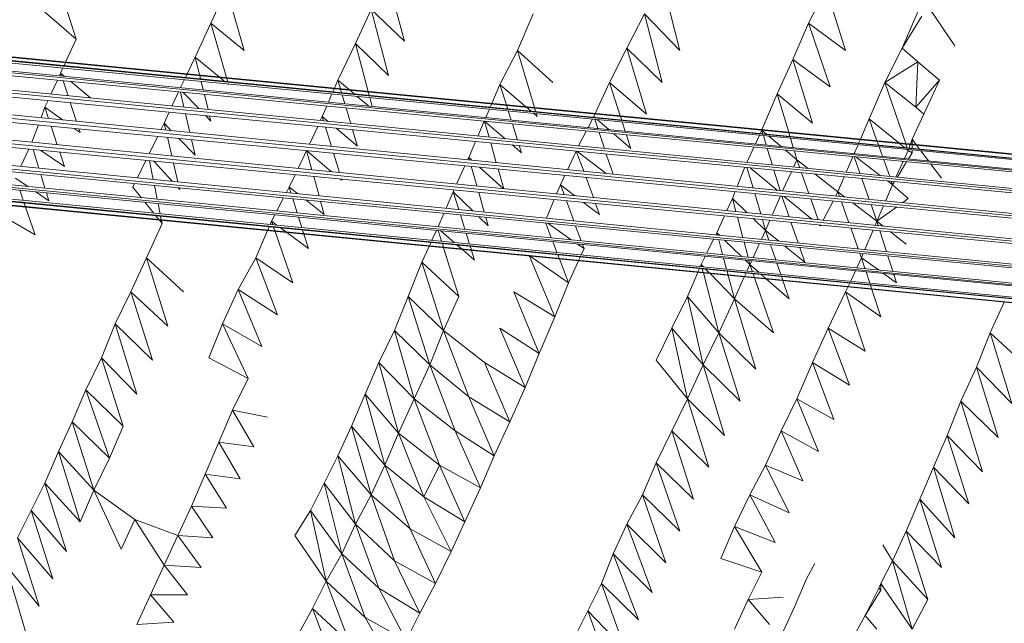
# Model space of a CAD drawing. Units: millimetres. Extents: x 354 to 12089, y -198 to 9267.
# Drawn here: x 7085 to 7218, y 1538 to 1620 of the extents above; entities that cross this region are included whole.
import ezdxf

# ---------------------------------------------------------------- set-up
doc = ezdxf.new("R2010")
doc.units = ezdxf.units.MM
doc.header["$MEASUREMENT"] = 0
doc.layers.add('МАФЫ НАШИ', color=7, linetype='Continuous')

# ---------------------------------------------------------------- blocks, each defined once
blk = doc.blocks.new('тр56г665')
at = {"layer": 'МАФЫ НАШИ', "color": 7, "linetype": 'Continuous', "lineweight": 15}
for p, q in [((13699.65, 4428.41), (11207.86, 4671.26)), ((11207.86, 4671.26), (13699.65, 4429.03)), ((11207.86, 4670.64), (13699.65, 4428.41)), ((13699.39, 4426.87), (11207.86, 4670.64)), ((13699.39, 4424.11), (11207.86, 4669.1)), ((11207.86, 4669.1), (13699.39, 4426.87)), ((13699.12, 4420.72), (11207.6, 4666.33)), ((11207.6, 4666.33), (13699.39, 4424.11)), ((13698.86, 4417.33), (11207.34, 4662.95)), ((11207.34, 4662.95), (13699.12, 4420.72)), ((13698.59, 4413.95), (11207.07, 4659.56)), ((11207.07, 4659.56), (13698.86, 4417.33)), ((13698.33, 4411.49), (11206.81, 4656.18)), ((11206.81, 4656.18), (13698.59, 4413.95)), ((13698.33, 4409.64), (11206.81, 4653.71)), ((11206.81, 4653.71), (13698.33, 4411.49)), ((13698.33, 4409.02), (11206.54, 4651.87)), ((11206.54, 4651.87), (13698.33, 4409.64)), ((11206.54, 4651.25), (13698.33, 4409.02)), ((13699.6, 4428.41), (12443.56, 4549.74)), ((13699.65, 4429.03), (12453.76, 4549.83)), ((13699.39, 4426.87), (12462.04, 4545.78)), ((13699.2, 4424.12), (12450.86, 4543.76)), ((13698.97, 4420.73), (12453.28, 4540.12)), ((13698.73, 4417.34), (12452.63, 4536.77)), ((13698.5, 4413.96), (12449.47, 4534.14)), ((13698.33, 4409.64), (12452.44, 4530.44)), ((13698.33, 4411.49), (12457.08, 4531.23)), ((13343.49, 4466.88), (13340.59, 4476.13)), ((13387.82, 4466.58), (13385.44, 4475.51)), ((13425.01, 4465.35), (13422.63, 4474.89)), ((13363.8, 4473.65), (13361.7, 4469.04)), ((13363.8, 4473.65), (13366.18, 4465.35)), ((13444.8, 4473.65), (13442.42, 4469.04)), ((13444.8, 4473.65), (13447.43, 4465.35)), ((13462.2, 4465.96), (13457.99, 4472.12)), ((13338.47, 4471.2), (13343.49, 4466.88)), ((13381.21, 4466.27), (13383.33, 4470.88)), ((13383.33, 4470.88), (13387.82, 4466.58)), ((13385.7, 4461.96), (13383.33, 4470.88)), ((13405.22, 4470.28), (13403.12, 4465.35)), ((13417.89, 4465.65), (13420.27, 4470.28)), ((13420.27, 4470.28), (13425.01, 4465.35)), ((13422.63, 4461.03), (13420.27, 4470.28)), ((13457.2, 4470.58), (13455.08, 4465.65)), ((13361.7, 4469.04), (13359.58, 4464.43)), ((13366.18, 4465.35), (13361.7, 4469.04)), ((13361.7, 4469.04), (13363.79, 4461.68)), ((13442.42, 4469.04), (13440.31, 4464.11)), ((13447.43, 4465.35), (13442.42, 4469.04)), ((13442.42, 4469.04), (13445.33, 4460.42)), ((13457.72, 4469.96), (13455.08, 4465.65)), ((13342.07, 4463.78), (13343.49, 4466.88)), ((13378.85, 4461.35), (13381.21, 4466.27)), ((13381.21, 4466.27), (13385.7, 4461.96)), ((13382.93, 4459.81), (13381.21, 4466.27)), ((13403.12, 4465.35), (13400.74, 4460.73)), ((13407.86, 4461.03), (13403.12, 4465.35)), ((13403.12, 4465.35), (13405.4, 4457.63)), ((13415.51, 4461.03), (13417.89, 4465.65)), ((13417.89, 4465.65), (13422.63, 4461.03)), ((13420.53, 4456.72), (13417.89, 4465.65)), ((13452.72, 4461.03), (13455.08, 4465.65)), ((13457.2, 4463.81), (13455.08, 4465.65)), ((13341.85, 4463.28), (13342.03, 4463.69)), ((13359.58, 4464.43), (13358.49, 4462.19)), ((13362.8, 4461.77), (13359.58, 4464.43)), ((13359.58, 4464.43), (13360.17, 4462.03)), ((13440.31, 4464.11), (13438.2, 4459.5)), ((13445.33, 4460.42), (13440.31, 4464.11)), ((13440.31, 4464.11), (13442.95, 4455.5)), ((13452.72, 4461.03), (13457.2, 4463.81)), ((13456.93, 4457.66), (13457.2, 4463.81)), ((13460.1, 4461.35), (13457.2, 4463.81)), ((13341.22, 4461.92), (13341.38, 4462.27)), ((13341.38, 4462.27), (13341.71, 4462.98)), ((13341.38, 4462.27), (13341.9, 4461.84)), ((13341.51, 4461.88), (13341.38, 4462.27)), ((13340.08, 4459.43), (13340.95, 4461.31)), ((13342.39, 4459.21), (13341.72, 4461.24)), ((13342.75, 4461.14), (13345.46, 4458.9)), ((13358.1, 4461.4), (13357.57, 4460.32)), ((13358.44, 4462.11), (13358.24, 4461.68)), ((13360.19, 4461.94), (13360.3, 4461.48)), ((13360.38, 4461.17), (13360.66, 4460.01)), ((13363.53, 4461.16), (13362.92, 4461.68)), ((13363.82, 4461.59), (13363.96, 4461.12)), ((13378.38, 4460.25), (13378.85, 4461.35)), ((13378.85, 4461.35), (13380.37, 4460.06)), ((13379.19, 4460.18), (13378.85, 4461.35)), ((13413.59, 4456.84), (13415.51, 4461.03)), ((13415.51, 4461.03), (13420.53, 4456.72)), ((13416.99, 4456.51), (13415.51, 4461.03)), ((13450.6, 4456.12), (13452.72, 4461.03)), ((13452.72, 4461.03), (13456.93, 4457.66)), ((13455.56, 4452.75), (13452.72, 4461.03)), ((13456.93, 4457.66), (13460.1, 4461.35)), ((13457.99, 4456.72), (13460.1, 4461.35)), ((13357.3, 4459.75), (13356.43, 4457.83)), ((13357.57, 4459.72), (13358.04, 4457.67)), ((13357.89, 4459.69), (13360.05, 4457.48)), ((13364.06, 4460.73), (13363.93, 4460.83)), ((13364.04, 4460.82), (13364.06, 4460.73)), ((13378.15, 4459.74), (13378.35, 4460.18)), ((13379.35, 4459.62), (13379.21, 4460.09)), ((13380.48, 4459.98), (13381.09, 4459.46)), ((13383.08, 4459.26), (13382.95, 4459.74)), ((13400.74, 4460.73), (13399.65, 4458.19)), ((13404.21, 4457.74), (13400.74, 4460.73)), ((13400.74, 4460.73), (13401.6, 4458)), ((13339.27, 4457.66), (13339.7, 4458.58)), ((13343.52, 4455.76), (13342.69, 4458.3)), ((13360.81, 4459.41), (13361.32, 4457.35)), ((13377.56, 4458.36), (13378.04, 4459.47)), ((13379.8, 4458.14), (13379.44, 4459.33)), ((13381.46, 4459.14), (13383.02, 4457.82)), ((13383.47, 4457.78), (13383.16, 4458.98)), ((13438.2, 4459.5), (13436.13, 4454.64)), ((13442.95, 4455.5), (13438.2, 4459.5)), ((13438.2, 4459.5), (13439.74, 4454.29)), ((13338.74, 4456.24), (13339.27, 4457.66)), ((13339.27, 4457.66), (13341.65, 4455.95)), ((13339.27, 4457.66), (13339.77, 4456.14)), ((13356.06, 4457.01), (13355.36, 4455.5)), ((13376.73, 4456.42), (13377.33, 4457.82)), ((13380.59, 4455.45), (13379.96, 4457.57)), ((13399.32, 4457.42), (13398.84, 4456.27)), ((13399.63, 4458.12), (13399.43, 4457.67)), ((13401.63, 4457.92), (13401.78, 4457.44)), ((13401.86, 4457.18), (13402.24, 4455.94)), ((13404.93, 4457.13), (13404.31, 4457.66)), ((13405.42, 4457.56), (13405.56, 4457.06)), ((13457.99, 4456.72), (13456.93, 4457.66)), ((13358.25, 4456.8), (13358.86, 4454.26)), ((13360.97, 4456.55), (13361.7, 4455.8)), ((13361.52, 4456.48), (13361.7, 4455.8)), ((13376.47, 4455.87), (13376.73, 4456.42)), ((13376.73, 4456.42), (13377.52, 4455.75)), ((13376.91, 4455.82), (13376.73, 4456.42)), ((13398.62, 4455.78), (13397.76, 4453.77)), ((13398.64, 4455.76), (13399.26, 4453.62)), ((13398.68, 4455.76), (13401.42, 4453.41)), ((13405.75, 4456.42), (13405.26, 4456.85)), ((13405.63, 4456.81), (13405.75, 4456.42)), ((13412.64, 4454.92), (13413.23, 4456.08)), ((13413.35, 4456.31), (13413.4, 4456.42)), ((13413.4, 4456.42), (13413.57, 4456.76)), ((13413.4, 4456.42), (13413.56, 4456.29)), ((13413.4, 4456.42), (13413.45, 4456.29)), ((13413.53, 4456.04), (13413.94, 4454.79)), ((13413.88, 4456.02), (13415.47, 4454.64)), ((13417.18, 4455.94), (13417.01, 4456.43)), ((13417.66, 4454.43), (13417.25, 4455.69)), ((13449.42, 4453.34), (13450.6, 4456.12)), ((13450.6, 4456.12), (13454.61, 4452.84)), ((13451.66, 4453.13), (13450.6, 4456.12)), ((13456.4, 4453.34), (13457.99, 4456.72)), ((13337.51, 4452.95), (13338.39, 4455.29)), ((13340.11, 4455.12), (13340.94, 4452.61)), ((13343.23, 4454.82), (13344.02, 4454.26)), ((13344.02, 4454.26), (13343.86, 4454.77)), ((13355.36, 4455.5), (13354.94, 4454.64)), ((13355.36, 4455.5), (13356.34, 4454.5)), ((13355.36, 4455.5), (13355.58, 4454.58)), ((13375.01, 4452.66), (13376.12, 4455.08)), ((13377.96, 4452.37), (13377.16, 4455)), ((13378.59, 4454.86), (13381.48, 4452.42)), ((13381.48, 4452.42), (13380.82, 4454.64)), ((13402.41, 4455.41), (13403.1, 4453.24)), ((13411.35, 4452.44), (13412.39, 4454.45)), ((13414.12, 4454.28), (13414.86, 4452.08)), ((13436.1, 4454.58), (13435.88, 4454.11)), ((13436.75, 4454.03), (13436.1, 4454.58)), ((13436.1, 4454.58), (13436.25, 4454.08)), ((13439.76, 4454.23), (13439.91, 4453.72)), ((13354.5, 4453.75), (13353.34, 4451.39)), ((13355.81, 4453.62), (13356.4, 4451.09)), ((13357.34, 4453.47), (13359.58, 4451.19)), ((13359.08, 4453.31), (13359.58, 4451.19)), ((13397.44, 4453.04), (13396.51, 4450.89)), ((13416.12, 4454.09), (13418.42, 4452.11)), ((13418.42, 4452.11), (13417.82, 4453.92)), ((13435.78, 4453.9), (13435.24, 4452.71)), ((13436.32, 4453.85), (13436.71, 4452.58)), ((13438.71, 4452.37), (13437.05, 4453.77)), ((13439.98, 4453.5), (13440.35, 4452.21)), ((13449.18, 4452.81), (13449.39, 4453.29)), ((13451.86, 4452.55), (13451.68, 4453.07)), ((13456.19, 4452.69), (13456.4, 4453.34)), ((13456.95, 4452.61), (13456.4, 4453.34)), ((13456.4, 4452.68), (13456.4, 4453.34)), ((13336.03, 4449.69), (13337.09, 4452)), ((13337.66, 4451.95), (13338.43, 4449.45)), ((13338.71, 4451.84), (13341.91, 4449.65)), ((13341.27, 4451.6), (13341.91, 4449.65)), ((13373.46, 4449.4), (13374.62, 4451.81)), ((13374.62, 4451.81), (13377.99, 4448.96)), ((13374.62, 4451.81), (13375.33, 4449.22)), ((13399.48, 4452.85), (13400.24, 4450.18)), ((13402.39, 4452.58), (13403.65, 4451.49)), ((13403.33, 4452.49), (13403.65, 4451.49)), ((13409.85, 4449.23), (13411.01, 4451.74)), ((13411.05, 4451.74), (13412.05, 4449.02)), ((13411.12, 4451.73), (13415.09, 4448.72)), ((13435.04, 4452.27), (13434.09, 4450.19)), ((13436.85, 4452.1), (13437.55, 4449.85)), ((13440.84, 4450.57), (13439.32, 4451.86)), ((13440.5, 4451.74), (13440.84, 4450.57)), ((13448.59, 4451.4), (13449.1, 4452.61)), ((13452.4, 4451.04), (13451.94, 4452.34)), ((13454.69, 4452.78), (13455.39, 4452.21)), ((13455.4, 4450.75), (13455.88, 4451.81)), ((13455.75, 4452.17), (13455.58, 4452.69)), ((13455.68, 4451.97), (13455.88, 4451.81)), ((13455.88, 4451.81), (13455.83, 4451.96)), ((13455.88, 4451.81), (13455.93, 4451.95)), ((13456.4, 4451.49), (13455.88, 4451.81)), ((13456, 4452.16), (13456.16, 4452.64)), ((13456.4, 4452.11), (13456.4, 4452.61)), ((13456.4, 4451.49), (13456.4, 4451.91)), ((13457.41, 4452.02), (13457.01, 4452.55)), ((13458.62, 4450.43), (13457.58, 4451.79)), ((13352.9, 4450.48), (13351.76, 4448.14)), ((13353.4, 4450.43), (13353.9, 4447.92)), ((13353.98, 4450.38), (13356.47, 4447.67)), ((13379.04, 4448.86), (13378.24, 4451.47)), ((13396.51, 4450.89), (13396.36, 4450.56)), ((13396.51, 4450.89), (13396.94, 4450.51)), ((13396.51, 4450.89), (13396.61, 4450.53)), ((13415.1, 4451.35), (13416.02, 4448.63)), ((13440.84, 4450.57), (13440.39, 4449.57)), ((13442.38, 4449.39), (13440.84, 4450.57)), ((13440.84, 4450.57), (13441.22, 4449.5)), ((13447.51, 4448.88), (13448.41, 4450.99)), ((13449.38, 4448.69), (13448.57, 4450.97)), ((13448.8, 4450.95), (13452.14, 4448.42)), ((13453.38, 4448.3), (13452.57, 4450.58)), ((13454.23, 4448.21), (13455.21, 4450.33)), ((13454.38, 4448.2), (13455.67, 4450.29)), ((13455.92, 4450.7), (13456.4, 4451.49)), ((13356.63, 4450.13), (13357.23, 4447.6)), ((13396.01, 4449.76), (13394.88, 4447.29)), ((13396.86, 4449.69), (13397.62, 4447.03)), ((13397.95, 4449.57), (13401.16, 4446.68)), ((13400.48, 4449.34), (13401.25, 4446.66)), ((13433.82, 4449.56), (13432.79, 4446.98)), ((13434.1, 4449.54), (13434.92, 4446.76)), ((13434.53, 4449.49), (13438.16, 4446.45)), ((13437.75, 4449.18), (13438.6, 4446.4)), ((13440.11, 4448.96), (13438.92, 4446.37)), ((13460.37, 4448.11), (13458.95, 4449.98)), ((13335.31, 4448.11), (13336.96, 4446.98)), ((13338.7, 4448.58), (13339.26, 4446.75)), ((13372.24, 4446.88), (13373.05, 4448.55)), ((13375.58, 4448.31), (13376.3, 4445.72)), ((13379.16, 4447.96), (13379.36, 4447.8)), ((13379.36, 4447.8), (13379.32, 4447.95)), ((13408.92, 4447.19), (13409.5, 4448.48)), ((13412.36, 4448.2), (13413.35, 4445.48)), ((13416.26, 4447.82), (13416.3, 4447.8)), ((13416.29, 4447.82), (13416.3, 4447.8)), ((13441.46, 4448.83), (13442.45, 4446.02)), ((13446.38, 4446.26), (13443.3, 4448.65)), ((13446.38, 4446.26), (13447.25, 4448.28)), ((13450.61, 4445.21), (13449.6, 4448.05)), ((13453.07, 4447.71), (13453.76, 4447.19)), ((13453.76, 4447.19), (13453.59, 4447.67)), ((13453.76, 4447.19), (13453.97, 4447.63)), ((13453.76, 4447.19), (13454.04, 4447.62)), ((13335.88, 4446.45), (13336.35, 4445.1)), ((13338.03, 4446.25), (13339.79, 4445.04)), ((13351.38, 4447.36), (13351.14, 4446.88)), ((13351.14, 4446.88), (13352.26, 4445.48)), ((13354.07, 4447.09), (13354.44, 4445.26)), ((13357.28, 4446.79), (13357.47, 4446.57)), ((13357.43, 4446.78), (13357.47, 4446.57)), ((13371.88, 4446.16), (13372.24, 4446.88)), ((13372.24, 4446.88), (13373.37, 4446.01)), ((13372.24, 4446.88), (13372.49, 4446.1)), ((13394.41, 4446.26), (13393.46, 4444.03)), ((13394.52, 4446.5), (13394.41, 4446.26)), ((13394.41, 4446.26), (13397.08, 4443.67)), ((13394.41, 4446.26), (13395.16, 4443.86)), ((13408.39, 4445.96), (13408.92, 4447.19)), ((13408.92, 4447.19), (13410.85, 4445.72)), ((13408.92, 4447.19), (13409.41, 4445.86)), ((13432.51, 4446.27), (13432.13, 4445.34)), ((13446.08, 4445.67), (13446.38, 4446.26)), ((13446.38, 4446.26), (13447.34, 4445.54)), ((13446.38, 4446.26), (13446.61, 4445.6)), ((13452.82, 4445), (13453.76, 4447.19)), ((13455.88, 4445.34), (13453.76, 4447.19)), ((13339.47, 4446.11), (13339.79, 4445.04)), ((13370.6, 4443.67), (13371.5, 4445.41)), ((13372.74, 4445.3), (13373.35, 4443.41)), ((13374.49, 4445.14), (13377, 4443.18)), ((13376.51, 4444.94), (13377, 4443.18)), ((13397.87, 4446.17), (13398.62, 4443.51)), ((13407, 4442.69), (13408.07, 4445.2)), ((13409.71, 4445.04), (13410.7, 4442.33)), ((13432.13, 4445.34), (13431.39, 4443.7)), ((13432.13, 4445.34), (13434.12, 4443.42)), ((13432.13, 4445.34), (13432.61, 4443.57)), ((13435.15, 4446.02), (13435.96, 4443.25)), ((13438.61, 4445.68), (13437.5, 4443.09)), ((13438.83, 4445.67), (13439.79, 4442.87)), ((13439.12, 4445.63), (13442.88, 4442.57)), ((13442.71, 4445.29), (13443.72, 4442.48)), ((13444.41, 4442.41), (13445.74, 4445)), ((13455.1, 4444.77), (13455.88, 4445.34)), ((13336.46, 4444.72), (13336.63, 4444.27)), ((13336.66, 4444.18), (13337.95, 4440.41)), ((13352.79, 4444.82), (13353.96, 4443.37)), ((13354.55, 4444.65), (13354.82, 4443.28)), ((13412.04, 4444.81), (13414.19, 4443.18)), ((13413.65, 4444.66), (13414.19, 4443.18)), ((13446.87, 4444.9), (13447.88, 4442.07)), ((13448.38, 4444.75), (13451.66, 4442.26)), ((13451.66, 4442.26), (13450.86, 4444.51)), ((13451.66, 4442.26), (13452.55, 4444.34)), ((13451.66, 4442.26), (13454.29, 4444.18)), ((13333.2, 4443.18), (13337.95, 4440.41)), ((13354.26, 4442.99), (13354.65, 4442.51)), ((13354.73, 4442.41), (13355.09, 4441.96)), ((13354.9, 4442.93), (13354.99, 4442.48)), ((13355.01, 4442.39), (13355.09, 4441.96)), ((13369.69, 4441.83), (13369.88, 4442.26)), ((13369.88, 4442.26), (13370.32, 4443.13)), ((13369.88, 4442.26), (13370.58, 4441.75)), ((13369.88, 4442.26), (13370.04, 4441.8)), ((13373.53, 4442.82), (13373.98, 4441.41)), ((13393.15, 4443.33), (13392.39, 4441.53)), ((13395.4, 4443.12), (13396.01, 4441.18)), ((13397.89, 4442.88), (13399.16, 4441.65)), ((13398.84, 4442.79), (13399.16, 4441.65)), ((13431.06, 4442.99), (13430.02, 4440.72)), ((13432.8, 4442.83), (13433.54, 4440.08)), ((13434.96, 4442.62), (13436.62, 4441.03)), ((13436.18, 4442.5), (13436.62, 4441.03)), ((13437.21, 4442.4), (13436.62, 4441.03)), ((13451.43, 4441.72), (13451.66, 4442.26)), ((13451.66, 4442.26), (13452.49, 4441.61)), ((13451.84, 4441.68), (13451.66, 4442.26)), ((13355.09, 4441.96), (13352.99, 4437.33)), ((13367.76, 4437.33), (13369.34, 4441)), ((13369.37, 4441.08), (13369.55, 4441.52)), ((13370.16, 4441.46), (13370.32, 4440.99)), ((13371.09, 4441.37), (13371.8, 4440.84)), ((13374.08, 4441.08), (13374.23, 4440.6)), ((13392.16, 4441.03), (13391.54, 4439.69)), ((13392.41, 4441), (13392.86, 4439.56)), ((13392.73, 4440.96), (13394.57, 4439.39)), ((13406.91, 4442.01), (13407.67, 4440.03)), ((13407.21, 4441.99), (13410.37, 4439.77)), ((13410.96, 4441.62), (13411.7, 4439.64)), ((13436.62, 4441.03), (13436.06, 4439.83)), ((13436.62, 4441.03), (13438.37, 4439.6)), ((13436.62, 4441.03), (13437.06, 4439.73)), ((13440.04, 4442.14), (13441, 4439.34)), ((13443.86, 4441.77), (13444.01, 4441.65)), ((13443.96, 4441.76), (13444.01, 4441.65)), ((13444.01, 4441.65), (13444.06, 4441.75)), ((13448.12, 4441.36), (13449.12, 4438.54)), ((13450.03, 4438.46), (13451.15, 4441.07)), ((13452.95, 4438.17), (13452.07, 4440.98)), ((13370.35, 4440.9), (13372.77, 4433.95)), ((13371.93, 4440.75), (13374.88, 4438.57)), ((13374.26, 4440.52), (13374.88, 4438.57)), ((13396.18, 4440.64), (13396.63, 4439.19)), ((13429.59, 4439.83), (13428.67, 4437.98)), ((13430.02, 4440.72), (13429.88, 4440.43)), ((13430.02, 4440.72), (13430.37, 4440.38)), ((13430.02, 4440.72), (13430.11, 4440.41)), ((13430.28, 4439.77), (13430.81, 4437.76)), ((13431.1, 4439.68), (13433.36, 4437.51)), ((13453.48, 4440.84), (13455.61, 4439.19)), ((13391.17, 4438.87), (13390.18, 4436.73)), ((13391.4, 4439.4), (13391.2, 4438.95)), ((13392.96, 4439.25), (13393.11, 4438.77)), ((13393.13, 4438.68), (13395.2, 4432.1)), ((13394.97, 4439.05), (13395.57, 4438.52)), ((13395.67, 4438.44), (13397.31, 4437.03)), ((13396.73, 4438.88), (13396.88, 4438.39)), ((13396.9, 4438.32), (13397.31, 4437.03)), ((13407.86, 4439.51), (13408.42, 4438.04)), ((13411.2, 4439.19), (13412.09, 4438.57)), ((13411.7, 4437.71), (13412.09, 4438.57)), ((13411.88, 4439.12), (13412.09, 4438.57)), ((13433.71, 4439.44), (13434.24, 4437.42)), ((13435.79, 4439.24), (13434.94, 4437.36)), ((13437.29, 4439.09), (13437.98, 4437.06)), ((13439.23, 4438.9), (13441.9, 4436.73)), ((13441.22, 4438.71), (13441.9, 4436.73)), ((13352.99, 4437.33), (13350.88, 4432.72)), ((13352.99, 4437.33), (13358, 4432.72)), ((13352.99, 4437.33), (13355.89, 4428.1)), ((13365.39, 4433.03), (13367.76, 4437.33)), ((13367.76, 4437.33), (13372.77, 4433.95)), ((13367.76, 4437.33), (13370.67, 4429.64)), ((13404.69, 4437.65), (13404.72, 4437.64)), ((13404.73, 4437.56), (13408.13, 4429.34)), ((13404.83, 4437.55), (13409.98, 4433.95)), ((13408.54, 4437.74), (13408.73, 4437.25)), ((13408.76, 4437.17), (13409.98, 4433.95)), ((13411.36, 4436.98), (13411.57, 4437.43)), ((13428.46, 4437.52), (13427.92, 4436.41)), ((13430.94, 4437.28), (13431.34, 4435.8)), ((13433.9, 4436.99), (13434.51, 4436.41)), ((13434.37, 4436.96), (13434.51, 4436.41)), ((13448.93, 4435.98), (13449.55, 4437.33)), ((13449.33, 4437.93), (13449.55, 4437.33)), ((13449.55, 4437.33), (13449.79, 4437.89)), ((13449.55, 4437.33), (13451.85, 4435.69)), ((13449.55, 4437.33), (13450.04, 4435.87)), ((13453.81, 4435.51), (13453.15, 4437.56)), ((13390.18, 4436.73), (13388.34, 4432.1)), ((13390.18, 4436.73), (13395.2, 4432.1)), ((13390.18, 4436.73), (13393.09, 4427.49)), ((13409.98, 4433.95), (13411.33, 4436.92)), ((13427.69, 4435.88), (13427.48, 4435.42)), ((13427.92, 4436.41), (13427.8, 4436.14)), ((13427.92, 4436.41), (13428.23, 4436.1)), ((13427.92, 4436.41), (13427.99, 4436.12)), ((13428.07, 4435.85), (13428.19, 4435.34)), ((13428.51, 4435.8), (13429.03, 4435.27)), ((13434.51, 4436.41), (13434.1, 4435.52)), ((13434.74, 4436.92), (13434.51, 4436.41)), ((13434.51, 4436.41), (13435.71, 4435.37)), ((13434.51, 4436.41), (13434.84, 4435.44)), ((13438.14, 4436.59), (13438.66, 4435.08)), ((13427.46, 4435.35), (13426.07, 4432.1)), ((13428.21, 4435.28), (13430.28, 4427.18)), ((13429.11, 4435.19), (13432.4, 4431.8)), ((13431.41, 4435.52), (13431.55, 4435.01)), ((13431.56, 4434.95), (13432.4, 4431.8)), ((13433.74, 4434.74), (13432.4, 4431.8)), ((13433.99, 4435.27), (13433.77, 4434.8)), ((13434.93, 4435.18), (13435.1, 4434.67)), ((13435.12, 4434.6), (13437.67, 4427.18)), ((13436.04, 4435.06), (13436.67, 4434.52)), ((13436.76, 4434.45), (13439.78, 4431.8)), ((13438.76, 4434.8), (13438.93, 4434.3)), ((13448.09, 4434.14), (13448.74, 4435.57)), ((13450.18, 4435.43), (13450.69, 4433.89)), ((13452.54, 4435.2), (13454.29, 4433.95)), ((13454.29, 4433.95), (13453.94, 4435.06)), ((13363.27, 4428.41), (13365.39, 4433.03)), ((13365.39, 4433.03), (13370.67, 4429.64)), ((13365.39, 4433.03), (13368.56, 4425.33)), ((13408.13, 4429.34), (13409.98, 4433.95)), ((13438.95, 4434.23), (13439.78, 4431.8)), ((13447.43, 4432.72), (13447.74, 4433.37)), ((13447.77, 4433.44), (13447.98, 4433.9)), ((13450.77, 4433.64), (13450.93, 4433.12)), ((13450.96, 4433.06), (13452.19, 4429.34)), ((13350.88, 4432.72), (13348.76, 4428.41)), ((13350.88, 4432.72), (13355.89, 4428.1)), ((13350.88, 4432.72), (13353.78, 4423.49)), ((13388.34, 4432.1), (13386.5, 4427.49)), ((13388.34, 4432.1), (13393.09, 4427.49)), ((13388.34, 4432.1), (13391.24, 4422.87)), ((13395.2, 4432.1), (13393.09, 4427.49)), ((13402.59, 4432.72), (13408.13, 4429.34)), ((13402.59, 4432.72), (13406.01, 4424.41)), ((13426.07, 4432.1), (13423.95, 4427.8)), ((13426.07, 4432.1), (13430.28, 4427.18)), ((13426.07, 4432.1), (13428.18, 4422.87)), ((13432.4, 4431.8), (13430.28, 4427.18)), ((13432.4, 4431.8), (13437.67, 4427.18)), ((13432.4, 4431.8), (13435.3, 4422.26)), ((13445.07, 4427.8), (13447.43, 4432.72)), ((13447.43, 4432.72), (13452.19, 4429.34)), ((13447.43, 4432.72), (13450.07, 4424.71)), ((13468.85, 4431.32), (13466.96, 4427.18)), ((13406.01, 4424.41), (13408.13, 4429.34)), ((13348.76, 4428.41), (13346.93, 4423.79)), ((13348.76, 4428.41), (13353.78, 4423.49)), ((13348.76, 4428.41), (13351.67, 4418.88)), ((13361.43, 4423.79), (13363.27, 4428.41)), ((13363.27, 4428.41), (13368.56, 4425.33)), ((13363.27, 4428.41), (13366.71, 4421.02)), ((13400.74, 4427.8), (13406.01, 4424.41)), ((13400.74, 4427.8), (13404.16, 4419.8)), ((13423.95, 4427.8), (13421.84, 4423.49)), ((13423.95, 4427.8), (13428.18, 4422.87)), ((13423.95, 4427.8), (13426.07, 4418.26)), ((13442.95, 4423.18), (13445.07, 4427.8)), ((13445.07, 4427.8), (13450.07, 4424.71)), ((13445.07, 4427.8), (13447.96, 4420.1)), ((13386.5, 4427.49), (13384.38, 4423.18)), ((13386.5, 4427.49), (13391.24, 4422.87)), ((13386.5, 4427.49), (13389.13, 4418.26)), ((13391.24, 4422.87), (13393.09, 4427.49)), ((13393.09, 4427.49), (13398.63, 4423.18)), ((13393.09, 4427.49), (13396.51, 4418.56)), ((13430.28, 4427.18), (13428.18, 4422.87)), ((13430.28, 4427.18), (13435.3, 4422.26)), ((13430.28, 4427.18), (13433.19, 4417.94)), ((13466.96, 4427.18), (13465.11, 4422.56)), ((13466.96, 4427.18), (13471.97, 4422.56)), ((13466.96, 4427.18), (13469.87, 4417.64)), ((13346.93, 4423.79), (13344.81, 4419.48)), ((13346.93, 4423.79), (13351.67, 4418.88)), ((13346.93, 4423.79), (13349.82, 4414.56)), ((13361.43, 4423.79), (13366.71, 4421.02)), ((13404.16, 4419.8), (13406.01, 4424.41)), ((13384.38, 4423.18), (13382.53, 4418.88)), ((13384.38, 4423.18), (13389.13, 4418.26)), ((13384.38, 4423.18), (13387.02, 4413.63)), ((13389.13, 4418.26), (13391.24, 4422.87)), ((13391.24, 4422.87), (13396.51, 4418.56)), ((13391.24, 4422.87), (13394.67, 4413.95)), ((13398.63, 4423.18), (13404.16, 4419.8)), ((13398.63, 4423.18), (13402.06, 4415.18)), ((13421.84, 4423.49), (13426.07, 4418.26)), ((13428.18, 4422.87), (13426.07, 4418.26)), ((13428.18, 4422.87), (13433.19, 4417.94)), ((13428.18, 4422.87), (13431.08, 4413.33)), ((13440.84, 4418.26), (13442.95, 4423.18)), ((13442.95, 4423.18), (13447.96, 4420.1)), ((13442.95, 4423.18), (13445.85, 4415.49)), ((13465.11, 4422.56), (13463, 4417.94)), ((13465.11, 4422.56), (13469.87, 4417.64)), ((13465.11, 4422.56), (13468.02, 4413.03)), ((13364.59, 4416.72), (13366.71, 4421.02)), ((13402.06, 4415.18), (13404.16, 4419.8)), ((13344.81, 4419.48), (13342.96, 4415.18)), ((13344.81, 4419.48), (13349.82, 4414.56)), ((13344.81, 4419.48), (13347.97, 4410.25)), ((13382.53, 4418.88), (13380.69, 4414.56)), ((13382.53, 4418.88), (13387.02, 4413.63)), ((13382.53, 4418.88), (13385.18, 4409.33)), ((13396.51, 4418.56), (13402.06, 4415.18)), ((13396.51, 4418.56), (13399.95, 4410.56)), ((13387.02, 4413.63), (13389.13, 4418.26)), ((13389.13, 4418.26), (13394.67, 4413.95)), ((13389.13, 4418.26), (13392.56, 4409.33)), ((13426.07, 4418.26), (13423.95, 4413.95)), ((13426.07, 4418.26), (13431.08, 4413.33)), ((13426.07, 4418.26), (13428.96, 4409.02)), ((13438.73, 4413.95), (13440.84, 4418.26)), ((13440.84, 4418.26), (13445.85, 4415.49)), ((13440.84, 4418.26), (13443.75, 4411.17)), ((13463, 4417.94), (13461.16, 4413.33)), ((13463, 4417.94), (13468.02, 4413.03)), ((13463, 4417.94), (13465.9, 4408.4)), ((13362.75, 4412.41), (13364.59, 4416.72)), ((13364.59, 4416.72), (13369.35, 4415.79)), ((13364.59, 4416.72), (13367.5, 4411.79)), ((13342.96, 4415.18), (13341.11, 4411.17)), ((13342.96, 4415.18), (13347.97, 4410.25)), ((13342.96, 4415.18), (13345.87, 4405.94)), ((13347.97, 4410.25), (13349.82, 4414.56)), ((13380.69, 4414.56), (13378.85, 4410.56)), ((13380.69, 4414.56), (13385.18, 4409.33)), ((13380.69, 4414.56), (13383.33, 4405.32)), ((13399.95, 4410.56), (13402.06, 4415.18)), ((13385.18, 4409.33), (13387.02, 4413.63)), ((13387.02, 4413.63), (13392.56, 4409.33)), ((13387.02, 4413.63), (13390.45, 4405.02)), ((13394.67, 4413.95), (13399.95, 4410.56)), ((13394.67, 4413.95), (13398.1, 4406.26)), ((13423.95, 4413.95), (13421.84, 4409.64)), ((13423.95, 4413.95), (13428.96, 4409.02)), ((13423.95, 4413.95), (13426.86, 4404.71)), ((13436.62, 4409.33), (13438.73, 4413.95)), ((13438.73, 4413.95), (13443.75, 4411.17)), ((13438.73, 4413.95), (13441.63, 4407.18)), ((13461.16, 4413.33), (13459.31, 4409.02)), ((13461.16, 4413.33), (13465.9, 4408.4)), ((13461.16, 4413.33), (13464.05, 4404.1)), ((13360.9, 4408.1), (13362.75, 4412.41)), ((13362.75, 4412.41), (13367.5, 4411.79)), ((13362.75, 4412.41), (13365.65, 4407.48)), ((13341.11, 4411.17), (13339.27, 4406.86)), ((13341.11, 4411.17), (13345.87, 4405.94)), ((13341.11, 4411.17), (13344.02, 4401.63)), ((13378.85, 4410.56), (13377, 4406.86)), ((13378.85, 4410.56), (13383.33, 4405.32)), ((13378.85, 4410.56), (13381.21, 4401.33)), ((13398.1, 4406.26), (13399.95, 4410.56)), ((13345.87, 4405.94), (13347.97, 4410.25)), ((13383.33, 4405.32), (13385.18, 4409.33)), ((13385.18, 4409.33), (13390.45, 4405.02)), ((13385.18, 4409.33), (13388.6, 4400.71)), ((13390.45, 4405.02), (13392.56, 4409.33)), ((13392.56, 4409.33), (13398.1, 4406.26)), ((13392.56, 4409.33), (13396, 4401.63)), ((13421.84, 4409.64), (13420, 4405.32)), ((13421.84, 4409.64), (13426.86, 4404.71)), ((13421.84, 4409.64), (13425.01, 4400.41)), ((13434.51, 4405.32), (13436.62, 4409.33)), ((13436.62, 4409.33), (13441.63, 4407.18)), ((13436.62, 4409.33), (13439.78, 4402.87)), ((13459.31, 4409.02), (13457.46, 4404.71)), ((13459.31, 4409.02), (13464.05, 4404.1)), ((13459.31, 4409.02), (13462.2, 4399.47)), ((13359.06, 4403.79), (13360.9, 4408.1)), ((13360.9, 4408.1), (13365.65, 4407.48)), ((13360.9, 4408.1), (13363.8, 4403.48)), ((13339.27, 4406.86), (13337.43, 4403.17)), ((13339.27, 4406.86), (13344.02, 4401.63)), ((13339.27, 4406.86), (13342.17, 4397.63)), ((13377, 4406.86), (13375.15, 4403.17)), ((13377, 4406.86), (13381.21, 4401.33)), ((13377, 4406.86), (13379.36, 4397.33)), ((13344.02, 4401.63), (13345.87, 4405.94)), ((13345.87, 4405.94), (13351.41, 4401.95)), ((13345.87, 4405.94), (13349.56, 4397.94)), ((13381.21, 4401.33), (13383.33, 4405.32)), ((13383.33, 4405.32), (13388.6, 4400.71)), ((13383.33, 4405.32), (13386.5, 4396.4)), ((13390.45, 4405.02), (13396, 4401.63)), ((13390.45, 4405.02), (13394.15, 4397.63)), ((13396, 4401.63), (13398.1, 4406.26)), ((13420, 4405.32), (13417.89, 4401.33)), ((13420, 4405.32), (13425.01, 4400.41)), ((13420, 4405.32), (13423.16, 4396.1)), ((13432.4, 4401.01), (13434.51, 4405.32)), ((13434.51, 4405.32), (13439.78, 4402.87)), ((13434.51, 4405.32), (13437.93, 4398.87)), ((13357.21, 4399.79), (13359.06, 4403.79)), ((13359.06, 4403.79), (13363.8, 4403.48)), ((13359.06, 4403.79), (13361.96, 4399.47)), ((13457.46, 4404.71), (13455.61, 4400.41)), ((13457.46, 4404.71), (13462.2, 4399.47)), ((13457.46, 4404.71), (13460.37, 4395.48)), ((13337.43, 4403.17), (13335.58, 4399.47)), ((13337.43, 4403.17), (13342.17, 4397.63)), ((13337.43, 4403.17), (13340.32, 4393.94)), ((13375.15, 4403.17), (13373.04, 4399.79)), ((13375.15, 4403.17), (13379.36, 4397.33)), ((13375.15, 4403.17), (13377.26, 4393.64)), ((13349.56, 4397.94), (13351.41, 4401.95)), ((13351.41, 4401.95), (13357.21, 4399.79)), ((13351.41, 4401.95), (13355.36, 4395.78)), ((13379.36, 4397.33), (13381.21, 4401.33)), ((13381.21, 4401.33), (13386.5, 4396.4)), ((13381.21, 4401.33), (13384.38, 4392.7)), ((13394.15, 4397.63), (13396, 4401.63)), ((13416.04, 4397.33), (13417.89, 4401.33)), ((13417.89, 4401.33), (13423.16, 4396.1)), ((13417.89, 4401.33), (13421.31, 4392.09)), ((13355.36, 4395.78), (13357.21, 4399.79)), ((13357.21, 4399.79), (13361.96, 4399.47)), ((13357.21, 4399.79), (13360.38, 4395.48)), ((13373.04, 4399.79), (13377.26, 4393.64)), ((13388.6, 4400.71), (13394.15, 4397.63)), ((13388.6, 4400.71), (13392.03, 4393.32)), ((13430.55, 4396.71), (13432.4, 4401.01)), ((13432.4, 4401.01), (13437.93, 4398.87)), ((13432.4, 4401.01), (13436.1, 4394.86)), ((13455.61, 4400.41), (13453.76, 4396.4)), ((13455.61, 4400.41), (13460.37, 4395.48)), ((13455.61, 4400.41), (13458.52, 4391.17)), ((13335.58, 4399.47), (13340.32, 4393.94)), ((13335.58, 4399.47), (13338.47, 4390.25)), ((13452.45, 4398.55), (13453.76, 4396.4)), ((13377.26, 4393.64), (13379.36, 4397.33)), ((13379.36, 4397.33), (13384.38, 4392.7)), ((13379.36, 4397.33), (13382.53, 4388.71)), ((13392.03, 4393.32), (13394.15, 4397.63)), ((13414.46, 4393.32), (13416.04, 4397.33)), ((13416.04, 4397.33), (13421.31, 4392.09)), ((13416.04, 4397.33), (13419.47, 4388.41)), ((13333.99, 4395.78), (13338.47, 4390.25)), ((13333.99, 4395.78), (13336.63, 4386.85)), ((13353.52, 4391.78), (13355.36, 4395.78)), ((13355.36, 4395.78), (13360.38, 4395.48)), ((13355.36, 4395.78), (13358.53, 4391.78)), ((13386.5, 4396.4), (13392.03, 4393.32)), ((13386.5, 4396.4), (13389.92, 4389.33)), ((13430.55, 4396.71), (13436.1, 4394.86)), ((13442.16, 4393.94), (13443.29, 4396.02)), ((13453.76, 4396.4), (13452.19, 4393.32)), ((13453.76, 4396.4), (13458.52, 4391.17)), ((13453.76, 4396.4), (13456.4, 4387.17)), ((13434.25, 4391.17), (13436.1, 4394.86)), ((13375.41, 4389.94), (13377.26, 4393.64)), ((13377.26, 4393.64), (13382.53, 4388.71)), ((13377.26, 4393.64), (13380.42, 4385.32)), ((13389.92, 4389.33), (13392.03, 4393.32)), ((13412.62, 4389.63), (13414.46, 4393.32)), ((13414.46, 4393.32), (13419.47, 4388.41)), ((13414.46, 4393.32), (13417.63, 4384.4)), ((13440.58, 4390.25), (13442.16, 4393.94)), ((13451.92, 4392.7), (13452.19, 4393.32)), ((13452.19, 4393.32), (13452.19, 4392.4)), ((13452.19, 4393.32), (13456.4, 4387.17)), ((13351.67, 4387.79), (13353.52, 4391.78)), ((13353.52, 4391.78), (13358.53, 4391.78)), ((13353.52, 4391.78), (13356.68, 4388.09)), ((13384.38, 4392.7), (13389.92, 4389.33)), ((13384.38, 4392.7), (13388.07, 4385.63)), ((13451.92, 4392.7), (13450.07, 4389.01)), ((13452.19, 4392.4), (13450.07, 4389.01)), ((13451.92, 4392.7), (13452.19, 4392.4)), ((13432.4, 4387.17), (13434.25, 4391.17)), ((13434.25, 4391.17), (13438.99, 4391.48)), ((13434.25, 4391.17), (13437.15, 4387.79)), ((13456.4, 4387.17), (13458.52, 4391.17)), ((13373.56, 4386.55), (13375.41, 4389.94)), ((13375.41, 4389.94), (13380.42, 4385.32)), ((13375.41, 4389.94), (13378.58, 4381.62)), ((13388.07, 4385.63), (13389.92, 4389.33)), ((13410.77, 4385.93), (13412.62, 4389.63)), ((13412.62, 4389.63), (13417.63, 4384.4)), ((13412.62, 4389.63), (13415.78, 4380.7)), ((13438.99, 4386.85), (13440.58, 4390.25)), ((13351.67, 4387.79), (13356.68, 4388.09)), ((13382.53, 4388.71), (13388.07, 4385.63)), ((13382.53, 4388.71), (13386.23, 4382.24)), ((13450.07, 4389.01), (13448.23, 4385.63)), ((13450.07, 4389.01), (13451.66, 4387.17))]:
    blk.add_line(p, q, dxfattribs=at)
at = {"layer": 'МАФЫ НАШИ', "color": 7}
blk.add_open_spline([(18281.07, 7245.98), (18252.85, 6881.64), (18198.84, 6184.38), (17742.02, 5633.47), (17268.25, 5090.19), (16790.08, 4908.08), (16325.94, 5215.07), (15898.8, 4366.31), (15330.2, 4925.39), (14860.06, 4316.09), (15068.99, 3412.45), (13822.09, 2520.4), (12468.74, 3104.89), (10967.46, 2576.53), (9729.19, 3629.62), (8756.2, 4310.93), (7898.19, 5066.44), (7862.62, 5534.85), (7698.06, 6149.73), (7828, 7071.49), (7145.66, 7120.25), (6709.46, 7765.96), (7187.39, 8569.33), (6554.82, 8902.29), (6672.82, 9371.49), (6766.05, 9963.69), (7060.79, 10591.82), (7220.94, 11439.07), (7842.02, 11998.36), (8757.51, 11675.75), (9863.78, 11822.24), (10507.4, 10864.47), (10678.75, 9337.71), (11586.38, 10335.49), (11325.42, 11437.63), (12312.32, 11675.03), (13061.99, 12077.04), (13779.26, 11953.98), (14598.49, 12201.69), (14984.19, 11366.31), (15212.17, 10741.5), (15555.22, 10290.55), (16053.48, 9915.55), (16848.38, 9775.75), (17857.94, 9351.4), (18381.83, 8348.36), (18310.35, 7566.35), (18281.07, 7245.98)], degree=3, knots=[0, 0, 0, 0, 928.492429, 1776.931775, 2637.541723, 2858.010147, 3234.409378, 4009.365776, 4477.910002, 4901.679346, 5675.087405, 6616.430195, 8480.373951, 9863.138837, 10944.823616, 12716.040494, 13474.0027, 13901.120324, 14719.876234, 15249.811899, 15849.292095, 16335.58776, 17114.005622, 17599.399506, 17819.327077, 18261.208198, 19193.922863, 19998.461371, 20413.211099, 21379.250245, 22663.015474, 23418.305302, 24494.315861, 25187.213363, 26011.749294, 26947.22278, 27567.254382, 28552.653644, 29076.216172, 29860.211318, 30555.098446, 30910.098451, 31382.645793, 32302.004321, 33301.442005, 34486.989115, 35309.740201, 35309.740201, 35309.740201, 35309.740201], dxfattribs=at)

msp = doc.modelspace()

# ---------------------------------------------------------------- block references
at = {"layer": 'МАФЫ НАШИ'}
msp.add_blockref('тр56г665', (-6251.04, -2849.56), dxfattribs=at)

doc.saveas('drawing.dxf')
